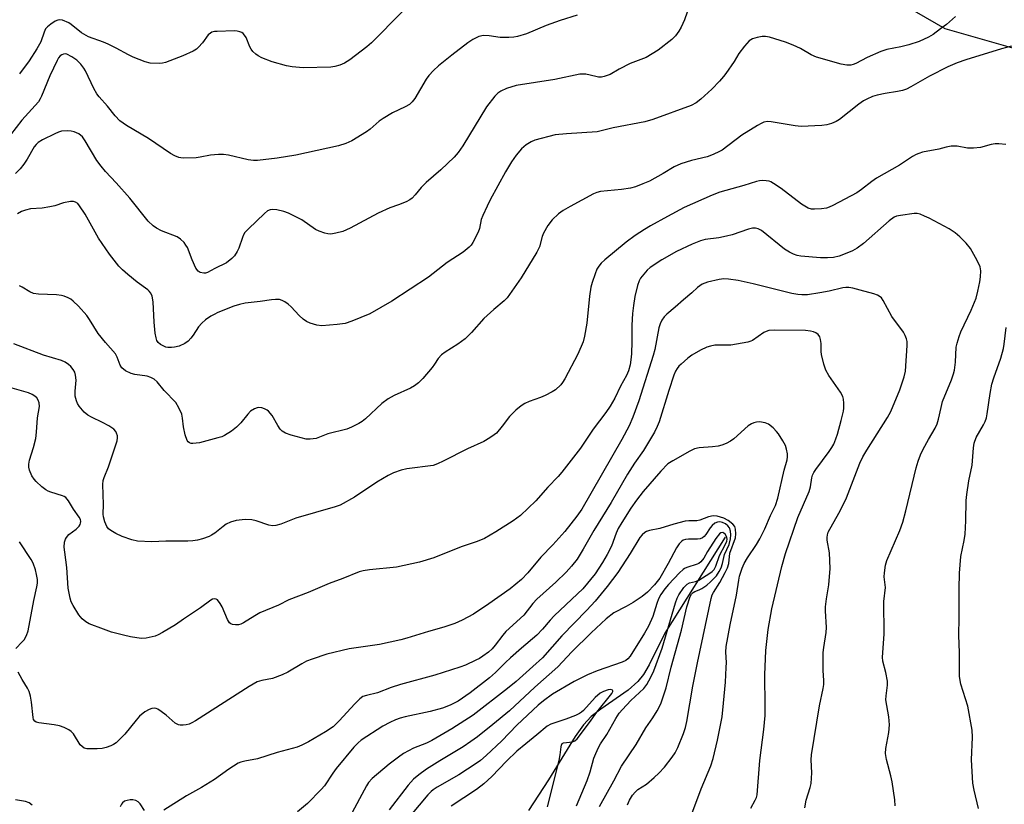
# Model space of a CAD drawing. Units: inches. Extents: x 1231765 to 1237765, y 513456 to 517457.
# Drawn here: x 1232327 to 1232608, y 516827 to 517051 of the extents above; entities that cross this region are included whole.
import ezdxf

# ---------------------------------------------------------------- set-up
doc = ezdxf.new("R2010")
doc.units = ezdxf.units.IN
doc.header["$MEASUREMENT"] = 0
for name, color, linetype in [('HYDRO-Single Line Stream', 4, 'Continuous'), ('NTRL-Trees', 3, 'Continuous'), ('Undefined', 1, 'Continuous')]:
    doc.layers.add(name, color=color, linetype=linetype)

msp = doc.modelspace()

# ---------------------------------------------------------------- linework, layer by layer
at = {"layer": 'HYDRO-Single Line Stream'}
msp.add_lwpolyline([(1232528.72, 516903.01), (1232511.47, 516875.65), (1232507.02, 516866.58), (1232505.34, 516863.81), (1232503.8, 516861.8), (1232500.98, 516859.33), (1232493.17, 516853.95), (1232490.41, 516851.78), (1232488.25, 516849.42), (1232485.85, 516846.15), (1232478.22, 516833.77), (1232472.54, 516825.01)], dxfattribs=at)
at = {"layer": 'NTRL-Trees'}
msp.add_polyline3d([(1231765.56, 514962.01, 0), (1231765.71, 517246.07, 0), (1231868.36, 517160.7, 0), (1231931.98, 517092.84, 0), (1231943.16, 517076.39, 0), (1231925, 517034.15, 0), (1231923.5, 517021.58, 0), (1231931.98, 516985.11, 0), (1231976.62, 516943.56, 0), (1232035.16, 516925.82, 0), (1232101.71, 516946.48, 0), (1232161.01, 517016.29, 0), (1232221.71, 517159.83, 0), (1232267.86, 517198.59, 0), (1232283.75, 517204.85, 0), (1232328.77, 517222.59, 0), (1232412.16, 517242.85, 0), (1232471.15, 517221.4, 0), (1232512.34, 517206.42, 0), (1232545.81, 517172.38, 0), (1232550.27, 517072.04, 0), (1232591.42, 517048.26, 0), (1232636.79, 517035.3, 0)], dxfattribs=at)
at = {"layer": 'Undefined'}
for points, elevation in [([(1232519.88, 517058.66), (1232517.08, 517050.69), (1232516.14, 517048.64), (1232515.45, 517047.46), (1232514.5, 517046.16), (1232513.47, 517045.09), (1232509.61, 517042.08), (1232507.89, 517040.95), (1232506.09, 517039.93), (1232501.55, 517038.19), (1232498.44, 517036.64), (1232495.85, 517035.12), (1232494.1, 517034.48), (1232493.33, 517034.36), (1232492.56, 517034.37), (1232491.74, 517034.5), (1232488.93, 517035.16), (1232487.94, 517035.23), (1232487.15, 517035.18), (1232480.09, 517033.71), (1232468.99, 517031.92), (1232466.22, 517031.06), (1232464.66, 517030.36), (1232463.73, 517029.72), (1232462.89, 517028.92), (1232460.48, 517025.89), (1232453.76, 517014.73), (1232452.47, 517012.82), (1232451.27, 517011.54), (1232447.45, 517007.91), (1232443.3, 517004.3), (1232441.89, 517002.83), (1232440.18, 517000.71), (1232439.25, 516999.77), (1232438.59, 516999.29), (1232437.56, 516998.77), (1232435.39, 516997.88), (1232432.91, 516997.01), (1232429.53, 516995.49), (1232421.56, 516991.22), (1232419.45, 516990.27), (1232417.48, 516989.78), (1232416.07, 516989.55), (1232415.22, 516989.57), (1232414.37, 516989.76), (1232412.7, 516990.34), (1232411.63, 516990.84), (1232407.73, 516993.65), (1232403.97, 516995.5), (1232402.6, 516995.98), (1232400.64, 516996.44), (1232399.52, 516996.55), (1232398.73, 516996.43), (1232397.99, 516996.14), (1232397.08, 516995.46), (1232392.5, 516991.03), (1232391.53, 516989.98), (1232391.11, 516989.33), (1232390.78, 516988.6), (1232389.78, 516985.56), (1232389.32, 516984.52), (1232388.57, 516983.32), (1232387.81, 516982.53), (1232386.26, 516981.37), (1232382.92, 516979.74), (1232380.81, 516978.59), (1232380.28, 516978.42), (1232379.77, 516978.39), (1232378.77, 516978.58), (1232378.12, 516978.92), (1232377.49, 516979.78), (1232376.44, 516982.15), (1232375.08, 516985.67), (1232374.66, 516986.42), (1232374.14, 516987.1), (1232373.13, 516988.12), (1232372.2, 516988.74), (1232367.72, 516990.47), (1232366.22, 516991.19), (1232365.34, 516991.87), (1232363.92, 516993.23), (1232358.62, 516999.77), (1232354.77, 517004.16), (1232351.64, 517007.4), (1232350.4, 517008.9), (1232349.24, 517010.5), (1232345.92, 517016.15), (1232345.08, 517017.27), (1232344.03, 517018.12), (1232342.69, 517018.74), (1232341.88, 517018.9), (1232340.78, 517018.99), (1232339.13, 517018.92), (1232338.3, 517018.66), (1232337.21, 517018.16), (1232333.72, 517016.43), (1232332.45, 517015.67), (1232331.84, 517015.11), (1232331.31, 517014.45), (1232329.35, 517010.95), (1232328.39, 517009.47), (1232327.32, 517008.17), (1232325.94, 517006.8)], 302), ([(1232486.41, 517051.99), (1232481.56, 517050.49), (1232477.59, 517049.13), (1232471.91, 517046.68), (1232469.38, 517045.92), (1232468.36, 517045.76), (1232466.95, 517045.67), (1232464.39, 517045.66), (1232461.3, 517046.12), (1232459.65, 517046.21), (1232458.34, 517045.9), (1232456.59, 517045.12), (1232455.17, 517044.16), (1232450.59, 517040.63), (1232446.8, 517037.58), (1232445.34, 517036.24), (1232444.04, 517034.79), (1232443.26, 517033.72), (1232440.04, 517028.2), (1232439.31, 517027.33), (1232438.5, 517026.56), (1232437.31, 517025.83), (1232433.7, 517024.11), (1232431, 517022.57), (1232429.84, 517021.77), (1232427.26, 517019.47), (1232426.24, 517018.7), (1232422.06, 517016.18), (1232420.36, 517015.37), (1232418.21, 517014.76), (1232406.1, 517012.05), (1232400.77, 517011.23), (1232395.12, 517010.59), (1232393.93, 517010.53), (1232392.48, 517010.69), (1232386.84, 517012.04), (1232385.41, 517012.25), (1232383.97, 517012.22), (1232381.65, 517012.04), (1232378.72, 517011.47), (1232377.55, 517011.35), (1232374.02, 517011.24), (1232373.16, 517011.29), (1232372.6, 517011.42), (1232371.52, 517011.86), (1232370.22, 517012.56), (1232363.97, 517016.85), (1232357.69, 517020.5), (1232355.8, 517021.83), (1232354.43, 517023.25), (1232352.23, 517026.05), (1232349.89, 517028.73), (1232349.23, 517029.61), (1232348.38, 517031.09), (1232345.95, 517036.17), (1232345.5, 517036.9), (1232344.65, 517038), (1232343.49, 517039.21), (1232342.1, 517040.14), (1232340.62, 517040.86), (1232340.12, 517040.96), (1232339.64, 517040.92), (1232339.18, 517040.75), (1232338.78, 517040.46), (1232338.28, 517039.84), (1232337.86, 517039.13), (1232335.82, 517034.75), (1232333.45, 517028.95), (1232333.06, 517028.15), (1232332.51, 517027.28), (1232331.64, 517026.2), (1232327.81, 517022.1), (1232324.5, 517017.9)], 304), ([(1232594.46, 517051.62), (1232591.89, 517049.4), (1232590.25, 517048.13), (1232588.09, 517046.55), (1232586.8, 517045.79), (1232584.08, 517044.53), (1232581.13, 517043.56), (1232578.9, 517042.98), (1232574.85, 517042.2), (1232573.14, 517041.67), (1232569.22, 517039.97), (1232566.04, 517038.26), (1232565.31, 517037.96), (1232564.56, 517037.77), (1232563.47, 517037.75), (1232561.82, 517038), (1232554.8, 517040.04), (1232553.24, 517040.72), (1232550.22, 517042.56), (1232548.12, 517043.51), (1232545.94, 517044.34), (1232541.35, 517045.73), (1232540.25, 517045.96), (1232539.25, 517045.98), (1232537.87, 517045.68), (1232536.52, 517045.24), (1232535.56, 517044.69), (1232534.22, 517043.18), (1232532.65, 517041.07), (1232531.28, 517038.85), (1232528.94, 517035.42), (1232528.23, 517034.49), (1232527.09, 517033.21), (1232524.91, 517030.92), (1232521.72, 517028.04), (1232520.4, 517027.02), (1232519.01, 517026.22), (1232508.05, 517022.23), (1232505.78, 517021.55), (1232496.7, 517019.85), (1232492.1, 517018.77), (1232483.37, 517018.17), (1232480.17, 517017.83), (1232474.3, 517016.37), (1232473.24, 517015.91), (1232471.81, 517015), (1232470.5, 517013.92), (1232469.01, 517012.11), (1232467.66, 517010.21), (1232465.91, 517007.27), (1232461.6, 516999.29), (1232460.69, 516997.47), (1232459.45, 516994.81), (1232459.02, 516993.73), (1232458.52, 516991.15), (1232458.13, 516990.05), (1232456.64, 516987.16), (1232456.17, 516986.42), (1232455.6, 516985.78), (1232453.82, 516984.35), (1232449.31, 516981.38), (1232443.98, 516977.21), (1232433.48, 516970.4), (1232427.22, 516966.73), (1232422.05, 516964.64), (1232420.11, 516963.99), (1232417.83, 516963.68), (1232413.51, 516963.35), (1232412.08, 516963.55), (1232410.12, 516964.07), (1232409.08, 516964.54), (1232408.13, 516965.25), (1232407.05, 516966.26), (1232404.73, 516968.8), (1232403.86, 516969.53), (1232402.9, 516970.17), (1232402.15, 516970.58), (1232401.36, 516970.83), (1232400.25, 516970.88), (1232399.1, 516970.8), (1232395.87, 516970.3), (1232391.63, 516969.77), (1232390.01, 516969.44), (1232388.39, 516968.94), (1232383.77, 516967.11), (1232382.72, 516966.62), (1232381.81, 516966.07), (1232380.26, 516965.02), (1232379.18, 516964.14), (1232378.23, 516963.09), (1232376.74, 516960.67), (1232376.08, 516959.79), (1232375.28, 516958.99), (1232374.32, 516958.31), (1232372.75, 516957.58), (1232371.38, 516957.21), (1232370.57, 516957.16), (1232369.48, 516957.2), (1232368.95, 516957.3), (1232368.12, 516957.59), (1232367.36, 516958.02), (1232366.76, 516958.55), (1232366.38, 516959.14), (1232366.13, 516959.9), (1232365.9, 516961.29), (1232365.61, 516964.41), (1232365.3, 516970.17), (1232365.02, 516971.77), (1232364.63, 516972.69), (1232364.2, 516973.26), (1232363.81, 516973.61), (1232360.72, 516975.8), (1232358.03, 516978.03), (1232356.5, 516979.37), (1232355.5, 516980.41), (1232352.8, 516983.82), (1232349.7, 516988.34), (1232345.85, 516995.23), (1232344.29, 516997.64), (1232343.74, 516998.25), (1232343.08, 516998.69), (1232342.56, 516998.83), (1232341.71, 516998.82), (1232339.65, 516998.44), (1232337.19, 516997.6), (1232335.81, 516997.27), (1232333.56, 516996.91), (1232330.27, 516996.73), (1232328.82, 516996.41), (1232327.7, 516996.02), (1232326.52, 516995.33)], 300), ([(1232436.44, 517052.95), (1232427.64, 517044.13), (1232426.35, 517042.95), (1232421.52, 517039.27), (1232419.97, 517038.37), (1232418.62, 517037.75), (1232417.22, 517037.36), (1232416.07, 517037.22), (1232408.18, 517037.02), (1232405.05, 517037.29), (1232403.35, 517037.53), (1232399.25, 517038.73), (1232396.32, 517039.88), (1232395.32, 517040.41), (1232394.63, 517040.91), (1232393.8, 517041.66), (1232393.27, 517042.3), (1232392.89, 517043.02), (1232391.84, 517045.62), (1232391.4, 517046.37), (1232391.04, 517046.8), (1232390.6, 517047.11), (1232390.09, 517047.31), (1232389.26, 517047.48), (1232388.45, 517047.53), (1232383.61, 517047.41), (1232382.83, 517047.34), (1232382.09, 517047.17), (1232381.64, 517046.94), (1232381.06, 517046.45), (1232379.35, 517044.11), (1232378.29, 517042.86), (1232377.69, 517042.36), (1232376.71, 517041.79), (1232373.78, 517040.45), (1232368.83, 517038.49), (1232367.98, 517038.31), (1232367.1, 517038.25), (1232364.44, 517038.35), (1232363.06, 517038.72), (1232359.6, 517040.09), (1232358.3, 517040.7), (1232354.75, 517042.64), (1232352.41, 517043.79), (1232351.09, 517044.34), (1232346.82, 517045.88), (1232344.84, 517046.98), (1232341.87, 517049.36), (1232341.18, 517049.81), (1232339.36, 517050.57), (1232338.57, 517050.72), (1232338.06, 517050.65), (1232337.31, 517050.3), (1232336.09, 517049.47), (1232335.16, 517048.73), (1232334.59, 517048.1), (1232334.13, 517047.15), (1232333.23, 517044.46), (1232332.08, 517042.45), (1232329.86, 517039.02), (1232327.11, 517035.32)], 306), ([(1232610.47, 517043.15), (1232607.68, 517042.39), (1232597.42, 517039.26), (1232594.93, 517038.43), (1232592.34, 517037.3), (1232587.07, 517034.62), (1232581.77, 517031.58), (1232580.46, 517030.93), (1232579.37, 517030.57), (1232577.96, 517030.24), (1232574.37, 517029.67), (1232572.14, 517029.22), (1232570.79, 517028.77), (1232569.21, 517028.1), (1232568.21, 517027.57), (1232566.85, 517026.63), (1232561.38, 517022.24), (1232560.4, 517021.69), (1232559.11, 517021.14), (1232557.75, 517020.77), (1232556.33, 517020.56), (1232550.43, 517020.28), (1232548.68, 517020.44), (1232541.84, 517021.63), (1232540.78, 517021.66), (1232539.71, 517021.45), (1232538.94, 517021.13), (1232537.94, 517020.58), (1232533.47, 517017.8), (1232527.87, 517013.52), (1232527.11, 517013.08), (1232525.23, 517012.22), (1232523.57, 517011.6), (1232519.08, 517010.55), (1232516.01, 517009.6), (1232514.18, 517008.69), (1232510.95, 517006.82), (1232507.04, 517004.68), (1232505.2, 517003.87), (1232503.07, 517003.05), (1232501.68, 517002.69), (1232499.09, 517002.3), (1232493.08, 517001.7), (1232492.06, 517001.45), (1232491.08, 517001.02), (1232484.44, 516997.44), (1232482.47, 516996.31), (1232481.1, 516995.33), (1232479.25, 516993.64), (1232478.06, 516992.03), (1232476.77, 516989.79), (1232476.44, 516988.87), (1232475.67, 516985.89), (1232474.94, 516984.35), (1232470.4, 516977.07), (1232466.44, 516971.38), (1232465.56, 516970.47), (1232462.63, 516968.03), (1232459.75, 516965.44), (1232456.23, 516961.47), (1232454.43, 516959.64), (1232452.35, 516958.1), (1232448.72, 516955.87), (1232447.63, 516955.05), (1232446.71, 516953.99), (1232445.68, 516952.36), (1232444.99, 516951.43), (1232442.31, 516948.32), (1232441.09, 516947.05), (1232440, 516946.23), (1232438.84, 516945.53), (1232434.19, 516943.48), (1232432.45, 516942.51), (1232430.62, 516941.14), (1232425.92, 516936.75), (1232425.03, 516936.07), (1232424.05, 516935.48), (1232421.97, 516934.45), (1232420.63, 516933.89), (1232415.2, 516932.55), (1232411.83, 516931.21), (1232410.16, 516930.95), (1232409.03, 516931.02), (1232404.75, 516932.1), (1232403.11, 516932.69), (1232402.16, 516933.3), (1232401.55, 516933.89), (1232400.89, 516934.87), (1232399.26, 516937.71), (1232398.27, 516938.97), (1232397.85, 516939.3), (1232397.11, 516939.68), (1232396.32, 516939.95), (1232395.53, 516940.05), (1232395.02, 516939.96), (1232394.27, 516939.68), (1232393.12, 516938.97), (1232392.32, 516938.16), (1232390.33, 516935.69), (1232389.09, 516934.43), (1232387.67, 516933.29), (1232385.69, 516932.03), (1232384.9, 516931.69), (1232383.81, 516931.35), (1232378.54, 516929.98), (1232376.62, 516929.72), (1232376.13, 516929.78), (1232375.69, 516929.95), (1232375.32, 516930.21), (1232375.02, 516930.63), (1232374.46, 516932.22), (1232373.94, 516934.49), (1232373.7, 516937), (1232373.47, 516938.09), (1232372.68, 516939.95), (1232371.77, 516941.43), (1232368.45, 516944.84), (1232366.41, 516947.33), (1232365.58, 516948.09), (1232364.61, 516948.61), (1232363.55, 516948.97), (1232360.09, 516949.49), (1232358.97, 516949.75), (1232357.43, 516950.53), (1232356.32, 516951.38), (1232355.89, 516952.08), (1232355.06, 516954.42), (1232354.52, 516955.32), (1232351.64, 516958.61), (1232349.56, 516961.14), (1232347.16, 516965.14), (1232346.36, 516966.31), (1232343.96, 516968.94), (1232342.49, 516970.41), (1232341.79, 516970.94), (1232341.01, 516971.36), (1232339.91, 516971.81), (1232339.08, 516972.02), (1232337.72, 516972.15), (1232332.52, 516972.34), (1232331.09, 516972.55), (1232330.07, 516973.01), (1232327.86, 516974.4), (1232327.1, 516974.81)], 298), ([(1232608.91, 517015.08), (1232606.92, 517015.32), (1232605.79, 517015.32), (1232604.68, 517015.1), (1232601.66, 517014.24), (1232599.65, 517014.04), (1232597.94, 517014.11), (1232594.94, 517014.67), (1232594.09, 517014.68), (1232593.23, 517014.59), (1232591.81, 517014.33), (1232589.7, 517013.79), (1232585.05, 517012.89), (1232583.98, 517012.59), (1232583.23, 517012.27), (1232582.23, 517011.68), (1232578.49, 517009.2), (1232571.9, 517005.49), (1232570.58, 517004.57), (1232567.67, 517002.28), (1232566.28, 517001.35), (1232559.47, 516997.72), (1232558.43, 516997.23), (1232557.62, 516996.97), (1232556.21, 516996.76), (1232554.2, 516996.63), (1232553.36, 516996.68), (1232552.37, 516996.98), (1232551.42, 516997.46), (1232550.51, 516998.06), (1232544.67, 517002.55), (1232542.51, 517004.02), (1232541.76, 517004.41), (1232541.24, 517004.6), (1232540.43, 517004.74), (1232539.32, 517004.8), (1232538.49, 517004.72), (1232537.65, 517004.52), (1232534.08, 517003.42), (1232527.19, 517001.49), (1232525, 517000.62), (1232517, 516997.1), (1232512.19, 516994.59), (1232507.38, 516991.9), (1232505.62, 516990.87), (1232502.95, 516989.13), (1232500.41, 516987.25), (1232494.31, 516982.2), (1232493.25, 516981.21), (1232492.61, 516980.39), (1232492.07, 516979.48), (1232491.52, 516978.19), (1232490.71, 516975.71), (1232490.36, 516974.34), (1232489.99, 516971.83), (1232489.19, 516964.09), (1232488.54, 516960.41), (1232488.12, 516958.73), (1232486.6, 516955.25), (1232482.86, 516948.18), (1232482.26, 516947.2), (1232481.73, 516946.52), (1232480.28, 516945.12), (1232479.3, 516944.49), (1232477.26, 516943.46), (1232475.95, 516942.91), (1232472.74, 516941.77), (1232471.43, 516941.15), (1232470.45, 516940.55), (1232468.95, 516939.24), (1232467.12, 516937.45), (1232465, 516934.69), (1232463.36, 516932.75), (1232462.73, 516932.18), (1232461.52, 516931.35), (1232459.72, 516930.32), (1232455.07, 516928.24), (1232448.13, 516924.67), (1232446.51, 516923.92), (1232445.27, 516923.52), (1232437.78, 516922.54), (1232436.12, 516922.11), (1232433.96, 516921.39), (1232432.41, 516920.64), (1232429.19, 516918.73), (1232422.77, 516914.48), (1232418.76, 516912.19), (1232417.32, 516911.67), (1232406.1, 516908.44), (1232401.73, 516906.77), (1232400.38, 516906.37), (1232399.38, 516906.27), (1232398.31, 516906.4), (1232394.73, 516907.66), (1232393.52, 516907.97), (1232391.56, 516908.02), (1232389.03, 516907.81), (1232387.42, 516907.31), (1232386.2, 516906.72), (1232385.32, 516906.1), (1232382.9, 516904.16), (1232382, 516903.58), (1232381.26, 516903.23), (1232379.4, 516902.57), (1232378.01, 516902.2), (1232376.64, 516901.99), (1232375.22, 516901.9), (1232368.92, 516901.84), (1232364.93, 516901.66), (1232360.84, 516901.85), (1232359.17, 516902.27), (1232356.46, 516903.24), (1232354.66, 516904.06), (1232353.2, 516904.87), (1232352.58, 516905.38), (1232352.11, 516906.08), (1232351.51, 516907.43), (1232351.12, 516908.82), (1232351.05, 516909.58), (1232351.11, 516912.35), (1232350.94, 516918.09), (1232351.06, 516919.22), (1232351.26, 516920.03), (1232352.51, 516923.12), (1232355.02, 516930.51), (1232355.13, 516931.35), (1232355.08, 516931.91), (1232354.85, 516932.71), (1232354.61, 516933.21), (1232354.07, 516933.81), (1232352.63, 516934.75), (1232350.84, 516935.72), (1232347.67, 516937.24), (1232346.66, 516937.8), (1232345.62, 516938.72), (1232344.19, 516940.44), (1232343.73, 516941.15), (1232343.37, 516941.93), (1232343, 516943.3), (1232342.99, 516944.73), (1232343.31, 516947.84), (1232343.14, 516949.29), (1232342.88, 516950.13), (1232342.48, 516950.89), (1232341.77, 516951.77), (1232341.13, 516952.34), (1232340.15, 516952.96), (1232339.11, 516953.41), (1232333.95, 516955), (1232325.5, 516958.16)], 296), ([(1232577.27, 516826.36), (1232577.14, 516827.98), (1232576.4, 516833.16), (1232576.03, 516834.86), (1232574.77, 516839.58), (1232574.54, 516841.28), (1232574.59, 516842.71), (1232575.41, 516847.21), (1232575.65, 516849.44), (1232575.44, 516851.7), (1232574.62, 516856.6), (1232574.65, 516857.69), (1232575.09, 516860.76), (1232575.08, 516861.9), (1232574.62, 516864.37), (1232573.78, 516867.58), (1232573.64, 516868.71), (1232574.17, 516875.34), (1232574.03, 516884.66), (1232574.46, 516888.65), (1232574.17, 516891.72), (1232574.19, 516892.84), (1232574.49, 516895.05), (1232574.88, 516896.38), (1232578.56, 516904.94), (1232579.44, 516907.28), (1232580.3, 516910.51), (1232583.23, 516922.83), (1232583.82, 516924.7), (1232584.5, 516926.54), (1232585.25, 516928.13), (1232586.77, 516930.92), (1232588.68, 516934.16), (1232589.27, 516935.38), (1232589.68, 516936.69), (1232590.36, 516940.02), (1232590.81, 516941.72), (1232593.35, 516947.93), (1232593.96, 516949.6), (1232594.21, 516950.73), (1232594.48, 516953), (1232594.73, 516957.24), (1232594.97, 516958.38), (1232595.55, 516960.34), (1232596.06, 516961.65), (1232599.02, 516967.82), (1232600.37, 516971.29), (1232600.92, 516973.25), (1232601.45, 516975.86), (1232601.66, 516977.34), (1232601.7, 516979.07), (1232601.51, 516980.19), (1232600.65, 516982.04), (1232598.79, 516985.38), (1232597.51, 516986.92), (1232595.72, 516988.79), (1232594.36, 516989.88), (1232592.69, 516991.04), (1232587, 516994.06), (1232585.69, 516994.69), (1232584.36, 516995.21), (1232583.55, 516995.39), (1232582.73, 516995.43), (1232578.75, 516994.88), (1232577.64, 516994.61), (1232576.95, 516994.32), (1232575.56, 516993.32), (1232568.24, 516986.89), (1232566.41, 516985.54), (1232565.1, 516984.77), (1232563.49, 516984.07), (1232561.25, 516983.25), (1232559.69, 516982.88), (1232557.98, 516982.72), (1232555.93, 516982.8), (1232550.36, 516983.26), (1232549.25, 516983.45), (1232548.23, 516983.76), (1232547.04, 516984.33), (1232545.67, 516985.25), (1232539.05, 516990.6), (1232538.17, 516991.07), (1232537.34, 516991.23), (1232536.52, 516991.18), (1232535.41, 516990.94), (1232530.72, 516989.37), (1232529.07, 516988.91), (1232526.9, 516988.49), (1232522.98, 516987.96), (1232521.63, 516987.63), (1232519.25, 516986.69), (1232514.84, 516984.54), (1232510.57, 516982.19), (1232507.26, 516980.02), (1232506.4, 516979.25), (1232505.43, 516978.14), (1232504.55, 516976.96), (1232504.13, 516976.2), (1232503.68, 516974.84), (1232502.88, 516971.76), (1232502.47, 516969.17), (1232502.25, 516966.83), (1232502.07, 516963.53), (1232502.08, 516958.84), (1232501.93, 516955.36), (1232501.8, 516953.62), (1232501.53, 516952.17), (1232501.07, 516950.46), (1232500.56, 516949.2), (1232498.84, 516946.13), (1232497.15, 516942.73), (1232495.85, 516940.43), (1232494.64, 516938.56), (1232491.03, 516933.89), (1232487.42, 516928.42), (1232482.05, 516921.57), (1232480.97, 516920.34), (1232478.03, 516917.28), (1232474.61, 516913.43), (1232470.21, 516909.21), (1232468.17, 516907.66), (1232463.2, 516904.55), (1232459.91, 516902.68), (1232457.81, 516901.73), (1232453.33, 516900.26), (1232445.47, 516897.08), (1232441.37, 516895.85), (1232434.77, 516894.46), (1232427.13, 516893.72), (1232425.25, 516893.4), (1232424.16, 516893.09), (1232419.44, 516891.19), (1232415.58, 516889.79), (1232409.54, 516887.23), (1232404.01, 516885.12), (1232401.15, 516883.62), (1232395.74, 516881.39), (1232394.33, 516880.59), (1232391.13, 516878.56), (1232390.37, 516878.17), (1232389.7, 516877.97), (1232388.85, 516877.95), (1232388.01, 516878.09), (1232387.51, 516878.29), (1232387.1, 516878.6), (1232386.52, 516879.52), (1232385, 516883.08), (1232384.47, 516884.07), (1232383.68, 516885.11), (1232383.3, 516885.36), (1232382.89, 516885.43), (1232382.24, 516885.29), (1232381.74, 516885.03), (1232378.87, 516882.87), (1232373.93, 516879.62), (1232371.67, 516878.01), (1232367.96, 516875.78), (1232366.7, 516875.1), (1232365.91, 516874.77), (1232363.34, 516874.18), (1232361.9, 516874.12), (1232358.8, 516874.57), (1232356.81, 516875), (1232353.38, 516875.94), (1232351.14, 516876.71), (1232347.01, 516878.28), (1232346.03, 516878.83), (1232344.98, 516879.7), (1232344.11, 516880.8), (1232342.43, 516883.49), (1232341.91, 516884.51), (1232341.57, 516885.6), (1232341.04, 516888.44), (1232340.63, 516894.39), (1232340.03, 516898.71), (1232339.92, 516900.17), (1232340.02, 516901.61), (1232340.27, 516902.44), (1232340.53, 516902.95), (1232341.23, 516903.76), (1232343.32, 516905.3), (1232344.15, 516906.13), (1232344.45, 516906.59), (1232344.59, 516907.03), (1232344.62, 516907.48), (1232344.52, 516908.01), (1232344.16, 516908.73), (1232342.55, 516911.03), (1232341.16, 516913.34), (1232340.34, 516914.32), (1232339.91, 516914.62), (1232339.4, 516914.86), (1232336.05, 516915.85), (1232335.31, 516916.14), (1232334.6, 516916.52), (1232333.5, 516917.39), (1232331.85, 516918.95), (1232331.29, 516919.58), (1232330.67, 516920.55), (1232330.01, 516922.17), (1232329.81, 516923.01), (1232329.76, 516923.84), (1232329.98, 516924.95), (1232331.16, 516928.57), (1232331.8, 516931.16), (1232332, 516933.02), (1232332.22, 516937.06), (1232332.81, 516940.36), (1232332.73, 516941.37), (1232332.47, 516942.09), (1232332.08, 516942.75), (1232331.48, 516943.31), (1232330.77, 516943.77), (1232329.72, 516944.18), (1232323.7, 516945.94)], 294), ([(1232551.45, 516825.77), (1232551.83, 516827.9), (1232552.99, 516831.54), (1232553.25, 516832.68), (1232553.43, 516835.77), (1232553.26, 516839.49), (1232553.35, 516840.89), (1232555.67, 516854.83), (1232556.71, 516859.8), (1232556.88, 516860.98), (1232556.89, 516862.13), (1232556.66, 516864.98), (1232556.74, 516870.05), (1232556.87, 516871.51), (1232557.51, 516875.81), (1232557.65, 516877.24), (1232557.38, 516881.98), (1232557.38, 516883.16), (1232557.66, 516885.44), (1232558.34, 516889.41), (1232558.71, 516894.05), (1232558.52, 516898.52), (1232557.81, 516902.13), (1232557.8, 516902.92), (1232557.91, 516903.69), (1232558.14, 516904.41), (1232558.58, 516905.33), (1232561.55, 516910.49), (1232563.41, 516914.23), (1232567.2, 516924.14), (1232568, 516925.93), (1232569.13, 516927.86), (1232575.06, 516937.19), (1232575.98, 516938.9), (1232578.62, 516945.1), (1232579.83, 516948.75), (1232580.22, 516950.45), (1232580.72, 516957.72), (1232580.67, 516958.85), (1232580.47, 516959.62), (1232580.08, 516960.61), (1232579.6, 516961.52), (1232576.36, 516966), (1232573.81, 516970.6), (1232573.32, 516971.3), (1232572.99, 516971.63), (1232572.21, 516972.11), (1232571.18, 516972.47), (1232567.26, 516973.5), (1232565.18, 516974.14), (1232564.04, 516974.33), (1232563.17, 516974.33), (1232562.34, 516974.2), (1232558.42, 516973.25), (1232555.78, 516972.72), (1232552.24, 516972.24), (1232550.57, 516972.17), (1232549.46, 516972.25), (1232547.76, 516972.54), (1232536.67, 516975.37), (1232532.44, 516976.24), (1232529.64, 516976.69), (1232528.34, 516976.73), (1232527.01, 516976.54), (1232523.69, 516975.79), (1232522.88, 516975.54), (1232522.12, 516975.2), (1232520.82, 516974.28), (1232519.21, 516972.77), (1232516.76, 516970.79), (1232514.45, 516968.7), (1232512.04, 516966.71), (1232511.25, 516965.92), (1232510.63, 516964.94), (1232510.14, 516963.89), (1232509.77, 516962.77), (1232508.6, 516956.63), (1232508.18, 516954.92), (1232504.05, 516941.93), (1232502.36, 516937.26), (1232501.24, 516934.84), (1232499.22, 516930.89), (1232487.78, 516911.05), (1232486.35, 516908.98), (1232482.9, 516904.65), (1232479.51, 516900.85), (1232476.01, 516897.33), (1232472.36, 516892.8), (1232470.56, 516890.95), (1232467.27, 516888.25), (1232461.21, 516883.96), (1232456.84, 516881.07), (1232453.57, 516879.3), (1232451.47, 516878.36), (1232448.38, 516877.34), (1232443.94, 516876.13), (1232437.76, 516874.18), (1232436.09, 516873.72), (1232429.99, 516872.37), (1232421.29, 516871.16), (1232414.88, 516869.59), (1232410.75, 516868.21), (1232409.13, 516867.58), (1232407.8, 516866.87), (1232403.79, 516864.44), (1232402.18, 516863.7), (1232399.38, 516862.71), (1232396.32, 516862.08), (1232395.02, 516861.67), (1232392.75, 516860.38), (1232377.39, 516850.57), (1232376.39, 516849.98), (1232375.61, 516849.62), (1232374.77, 516849.41), (1232373.9, 516849.31), (1232373.04, 516849.31), (1232372.51, 516849.41), (1232371.59, 516849.95), (1232369.01, 516852.21), (1232367.61, 516853.29), (1232366.65, 516853.92), (1232366.16, 516854.14), (1232365.66, 516854.22), (1232364.9, 516854.11), (1232364.13, 516853.85), (1232362.93, 516853.19), (1232361.44, 516851.88), (1232360.49, 516850.81), (1232357.24, 516846.78), (1232356.01, 516845.51), (1232354.69, 516844.3), (1232353.98, 516843.78), (1232353.21, 516843.41), (1232351.83, 516842.93), (1232350.69, 516842.65), (1232349.26, 516842.54), (1232347.24, 516842.54), (1232346.39, 516842.6), (1232345.63, 516842.82), (1232345, 516843.21), (1232344.45, 516843.75), (1232342.55, 516846.89), (1232341.91, 516847.58), (1232341.25, 516848.05), (1232339.9, 516848.68), (1232338.5, 516849.17), (1232337.05, 516849.43), (1232332.67, 516849.99), (1232331.89, 516850.23), (1232331.52, 516850.47), (1232331.16, 516850.99), (1232331.01, 516851.52), (1232330.58, 516855.95), (1232330.26, 516857.62), (1232329.89, 516858.96), (1232329.44, 516859.93), (1232327.89, 516862.37), (1232326.74, 516864.47)], 292), ([(1232536.01, 516825.68), (1232537.31, 516827.91), (1232537.66, 516828.68), (1232537.86, 516829.46), (1232538.59, 516839.24), (1232539.74, 516848.1), (1232540.14, 516852.14), (1232540.17, 516854.79), (1232540.08, 516863.75), (1232540.29, 516870.68), (1232540.96, 516876.67), (1232542.02, 516882.56), (1232544.91, 516894.64), (1232545.92, 516898.31), (1232549.46, 516908.61), (1232552.71, 516916.04), (1232553.04, 516917.35), (1232553.47, 516919.98), (1232553.68, 516920.73), (1232554.02, 516921.43), (1232554.59, 516922.31), (1232558.43, 516927.46), (1232559.19, 516928.63), (1232559.7, 516929.6), (1232560.34, 516931.11), (1232560.79, 516932.46), (1232561.88, 516936.33), (1232562.48, 516938.96), (1232562.58, 516939.83), (1232562.58, 516941.25), (1232562.48, 516942.37), (1232562.3, 516943.18), (1232561.65, 516944.41), (1232558.31, 516949.16), (1232557.44, 516950.7), (1232556.93, 516952.36), (1232556.26, 516955.2), (1232556.16, 516956.05), (1232556.11, 516958.26), (1232555.95, 516959.43), (1232555.7, 516960.25), (1232555.25, 516960.86), (1232554.64, 516961.32), (1232553.92, 516961.64), (1232553.09, 516961.82), (1232551.66, 516961.98), (1232542.89, 516962.08), (1232541.13, 516961.97), (1232540.45, 516961.77), (1232539.78, 516961.44), (1232536.52, 516959.18), (1232536.02, 516958.93), (1232535.2, 516958.66), (1232530.31, 516957.84), (1232525.79, 516957.81), (1232524.47, 516957.58), (1232523.43, 516957.26), (1232521.64, 516956.38), (1232519.16, 516954.99), (1232518.03, 516954.14), (1232516.11, 516952.43), (1232515.51, 516951.82), (1232514.98, 516951.13), (1232514.52, 516950.37), (1232514.05, 516949.29), (1232512.57, 516944.92), (1232509.84, 516935.94), (1232509.32, 516934.57), (1232508.56, 516932.98), (1232505.38, 516927.75), (1232502.77, 516924.1), (1232500.76, 516921.03), (1232496.13, 516912.91), (1232491.17, 516904.87), (1232488.18, 516899.59), (1232486.38, 516896.75), (1232484.82, 516894.75), (1232483.25, 516893.06), (1232480.37, 516890.2), (1232474.9, 516885.31), (1232473.74, 516884.03), (1232471.17, 516880.79), (1232466.08, 516876.1), (1232465.17, 516875.03), (1232463, 516872.14), (1232462.11, 516871.12), (1232461.07, 516870.19), (1232459.49, 516869), (1232458.54, 516868.39), (1232457.49, 516867.86), (1232454.54, 516866.51), (1232452.88, 516865.87), (1232445.78, 516863.66), (1232435.99, 516860.99), (1232433.29, 516860.09), (1232429.35, 516858.61), (1232426.21, 516857.84), (1232425.23, 516857.48), (1232424.38, 516856.88), (1232422.9, 516855.47), (1232418.47, 516850.55), (1232416.68, 516848.88), (1232414.52, 516847.4), (1232409.67, 516844.6), (1232407.74, 516843.61), (1232406.43, 516843.1), (1232400.71, 516841.56), (1232395.14, 516839.76), (1232391.52, 516839.1), (1232390.37, 516838.8), (1232389.56, 516838.47), (1232386.95, 516836.82), (1232382.84, 516833.81), (1232379.08, 516831.59), (1232374.86, 516829.21), (1232368.37, 516825.09)], 290), ([(1232601.08, 516825.56), (1232599.79, 516830.74), (1232599.43, 516832.78), (1232599.05, 516839.44), (1232599.38, 516845.9), (1232599.28, 516847.92), (1232598.05, 516854.76), (1232596.05, 516861.05), (1232595.64, 516863.21), (1232595.64, 516870), (1232595.47, 516875.02), (1232595.59, 516880.03), (1232595.55, 516888.24), (1232595.68, 516892.73), (1232596.04, 516897.49), (1232597, 516902.07), (1232597.26, 516903.83), (1232597.49, 516907.68), (1232597.59, 516913.47), (1232597.72, 516915.23), (1232598.27, 516919.08), (1232599.29, 516923.54), (1232599.68, 516928.56), (1232599.88, 516929.88), (1232600.45, 516931.51), (1232602.51, 516935.04), (1232602.98, 516936.06), (1232603.35, 516937.12), (1232603.59, 516938.26), (1232604.42, 516944.07), (1232604.88, 516946.66), (1232605.45, 516948.54), (1232607.48, 516954.11), (1232608.24, 516956.92), (1232608.44, 516958.08), (1232608.98, 516962.88)], 296), ([(1232519.22, 516824.01), (1232521.84, 516831.13), (1232524.6, 516837.75), (1232525.25, 516839.85), (1232526.48, 516845.06), (1232527.83, 516851.76), (1232528.25, 516855.58), (1232528.77, 516861.64), (1232529.03, 516865.78), (1232529.05, 516867.26), (1232528.89, 516870.23), (1232528.98, 516871.77), (1232530.12, 516877.95), (1232531.91, 516886.41), (1232532.59, 516890.78), (1232532.84, 516891.91), (1232533.54, 516894.13), (1232534.09, 516895.45), (1232535.11, 516897.16), (1232537.64, 516900.91), (1232538.65, 516902.58), (1232540.03, 516905.39), (1232541.69, 516909.18), (1232543.09, 516912.03), (1232543.72, 516914.17), (1232545.55, 516922.17), (1232546.44, 516925.13), (1232546.55, 516925.96), (1232546.5, 516926.77), (1232546.27, 516928.13), (1232545.93, 516929.2), (1232545.22, 516930.51), (1232543.95, 516932.53), (1232543.41, 516933.22), (1232542.41, 516934.23), (1232541.09, 516935.29), (1232540.1, 516935.69), (1232538.49, 516935.91), (1232537.7, 516935.84), (1232536.93, 516935.64), (1232536.2, 516935.34), (1232535.31, 516934.8), (1232531.16, 516931.05), (1232530.24, 516930.42), (1232529, 516929.77), (1232527.72, 516929.23), (1232526.67, 516928.98), (1232525.04, 516928.79), (1232521.3, 516928.54), (1232519.92, 516928.24), (1232518.63, 516927.61), (1232513.74, 516924.85), (1232512.36, 516923.93), (1232510.3, 516921.86), (1232505.31, 516916.05), (1232503.4, 516913.58), (1232501.76, 516911.27), (1232499.17, 516907.22), (1232498.16, 516905.46), (1232497.58, 516904.14), (1232496.22, 516900.47), (1232495, 516898.03), (1232493.67, 516895.76), (1232491.53, 516892.55), (1232488, 516888.31), (1232486.56, 516886.86), (1232479.84, 516880.58), (1232478.68, 516879.33), (1232476.56, 516876.76), (1232474.91, 516875.03), (1232470.48, 516871.29), (1232467.41, 516868.6), (1232465.91, 516867.2), (1232463.07, 516864.34), (1232461.41, 516862.86), (1232455.87, 516858.59), (1232452.4, 516856.23), (1232450.13, 516855.01), (1232447.99, 516854.21), (1232444.42, 516853.28), (1232437.28, 516851.75), (1232435.86, 516851.34), (1232434.49, 516850.85), (1232432.92, 516850.14), (1232430.92, 516849.06), (1232424.74, 516845.04), (1232423.83, 516844.3), (1232422.61, 516843.03), (1232417.59, 516836.93), (1232416.64, 516835.65), (1232414.25, 516832.06), (1232413.32, 516830.94), (1232409.42, 516827), (1232406.53, 516824.58)], 288), ([(1232500.84, 516826.64), (1232501.4, 516827.94), (1232502.26, 516829.37), (1232502.97, 516830.21), (1232503.78, 516830.94), (1232506.2, 516832.53), (1232508.46, 516834.41), (1232509.75, 516835.62), (1232511.35, 516837.38), (1232513.58, 516840.18), (1232514.4, 516841.42), (1232515.16, 516842.98), (1232516.84, 516846.99), (1232517.36, 516848.65), (1232517.76, 516850.37), (1232519.51, 516860.44), (1232520.8, 516867.11), (1232524.69, 516885.51), (1232525.02, 516886.53), (1232525.35, 516887.24), (1232527.18, 516890.06), (1232528.74, 516892.95), (1232529.38, 516894.29), (1232529.73, 516895.51), (1232530.04, 516898.42), (1232531.62, 516902.84), (1232531.75, 516903.99), (1232531.66, 516905.33), (1232531.43, 516906.06), (1232530.92, 516906.71), (1232529.53, 516907.8), (1232528.35, 516908.43), (1232526.41, 516909.04), (1232525.3, 516909.09), (1232523.92, 516908.8), (1232521.46, 516907.9), (1232520.63, 516907.68), (1232520.11, 516907.64), (1232518.33, 516907.72), (1232517.31, 516907.55), (1232514.04, 516906.73), (1232510.07, 516905.45), (1232507.04, 516904.89), (1232506.23, 516904.59), (1232505.72, 516904.32), (1232504.97, 516903.66), (1232504.34, 516902.88), (1232501.57, 516898.37), (1232498.02, 516892.95), (1232494.99, 516888.97), (1232491.57, 516884.73), (1232489.21, 516882.17), (1232482.05, 516874.87), (1232476.49, 516868.6), (1232473.77, 516866.07), (1232468.99, 516861.84), (1232466.53, 516859.78), (1232456.69, 516852.18), (1232450.62, 516848.27), (1232444.88, 516844.93), (1232443.34, 516844.17), (1232439.63, 516842.79), (1232436.82, 516841.22), (1232435.36, 516840.21), (1232432.76, 516838.2), (1232427.91, 516834.14), (1232426.86, 516832.93), (1232426.25, 516832), (1232421.44, 516823.21)], 286), ([(1232486.22, 516826.36), (1232489.27, 516833.52), (1232490.1, 516835.98), (1232491.18, 516839.92), (1232491.71, 516841.22), (1232492.55, 516842.99), (1232493.11, 516843.98), (1232494.93, 516846.7), (1232497.49, 516851.27), (1232498.45, 516852.75), (1232499.38, 516853.86), (1232501.79, 516856.36), (1232505.51, 516859.83), (1232506.29, 516860.93), (1232507.44, 516863.02), (1232508.33, 516864.88), (1232510.68, 516871.3), (1232514.49, 516884.28), (1232514.95, 516885.6), (1232515.42, 516886.59), (1232516.88, 516888.67), (1232517.81, 516889.63), (1232518.47, 516889.93), (1232520.23, 516890.34), (1232521.14, 516890.77), (1232524.32, 516892.74), (1232525, 516893.24), (1232525.54, 516893.81), (1232526.04, 516894.78), (1232527.05, 516897.76), (1232528.69, 516900.83), (1232529.14, 516901.87), (1232529.23, 516902.46), (1232529.18, 516902.93), (1232528.81, 516903.76), (1232528.36, 516904.17), (1232528, 516904.3), (1232527.43, 516904.22), (1232527.06, 516903.96), (1232526.04, 516902.65), (1232523.63, 516898.95), (1232522.6, 516897.06), (1232521.76, 516896.01), (1232521.15, 516895.51), (1232520.66, 516895.26), (1232517.78, 516894.35), (1232517.1, 516894.05), (1232516.66, 516893.76), (1232515.67, 516892.85), (1232512.52, 516889.47), (1232511.51, 516888.28), (1232510.31, 516886.6), (1232509.66, 516885.41), (1232509.16, 516884.03), (1232508.02, 516880.34), (1232506.8, 516877.59), (1232505.67, 516875.64), (1232501.57, 516869.07), (1232500.94, 516868.27), (1232500.31, 516867.8), (1232499.27, 516867.31), (1232492.11, 516864.89), (1232489.34, 516863.73), (1232485.58, 516861.83), (1232479.42, 516858.2), (1232476.78, 516856.32), (1232475.3, 516855.08), (1232469.21, 516849.37), (1232464.95, 516844.88), (1232460.46, 516840.73), (1232458.79, 516839.29), (1232457.55, 516838.4), (1232452.62, 516835.2), (1232446.42, 516831.68), (1232445.25, 516830.91), (1232444.7, 516830.41), (1232443.81, 516829.43), (1232436.32, 516820.64)], 282), ([(1232326.06, 516871.26), (1232327.88, 516873.09), (1232328.41, 516873.75), (1232329.1, 516874.96), (1232329.59, 516876.28), (1232331.19, 516884.92), (1232332.08, 516888.83), (1232332.22, 516889.91), (1232332.23, 516890.94), (1232332.02, 516892.32), (1232331.65, 516893.7), (1232330.99, 516895.6), (1232330.44, 516896.64), (1232327.16, 516901.64)], 292), ([(1232477.96, 516826.06), (1232481.31, 516839.22), (1232481.61, 516840.9), (1232481.81, 516843.18), (1232481.92, 516843.68), (1232482.16, 516844.07), (1232482.56, 516844.3), (1232485.05, 516844.59), (1232485.78, 516844.91), (1232486.4, 516845.42), (1232489.96, 516850.09), (1232492.07, 516853.08), (1232496.28, 516858.38), (1232496.58, 516858.98), (1232496.59, 516859.16), (1232496.47, 516859.38), (1232496.01, 516859.55), (1232495.28, 516859.45), (1232493.94, 516858.99), (1232493, 516858.48), (1232491.58, 516857.2), (1232488.22, 516853.56), (1232487.63, 516853.03), (1232487.05, 516852.64), (1232485.98, 516852.14), (1232483.18, 516851.06), (1232478.92, 516849.67), (1232477.83, 516849.1), (1232474.94, 516846.54), (1232471.72, 516844.06), (1232469.23, 516841.93), (1232466.2, 516839.07), (1232462.06, 516834.68), (1232459.75, 516832.61), (1232457.62, 516831), (1232450.46, 516826.25)], 280), ([(1232330.75, 516826.54), (1232329.84, 516827.18), (1232328.79, 516827.56), (1232325.94, 516828.06)], 290), ([(1232362.87, 516824.99), (1232361.62, 516826.89), (1232361.01, 516827.47), (1232360.31, 516827.88), (1232359.52, 516828.01), (1232358.69, 516827.99), (1232357.86, 516827.87), (1232357.1, 516827.61), (1232356.58, 516827.21), (1232356.26, 516826.81), (1232355.84, 516826.04)], 290)]:
    msp.add_lwpolyline(points, dxfattribs=dict(at, elevation=elevation))
msp.add_polyline3d([(1232492.81, 516826.15, 284), (1232496.92, 516833.44, 284), (1232499.09, 516837.66, 284), (1232503.32, 516843.87, 284), (1232506.06, 516848.61, 284), (1232508.04, 516851.47, 284), (1232509.25, 516853.4, 284), (1232510.3, 516855.41, 284), (1232511.84, 516859.99, 284), (1232513.3, 516865.91, 284), (1232516.25, 516876.5, 284), (1232517.76, 516883.12, 284), (1232518.7, 516886.07, 284), (1232519.07, 516886.73, 284), (1232519.52, 516887.19, 284), (1232520.07, 516887.48, 284), (1232521.29, 516887.95, 284), (1232522.04, 516888.35, 284), (1232523.45, 516889.33, 284), (1232524.56, 516890.29, 284), (1232526.18, 516891.99, 284), (1232527, 516893.22, 284), (1232527.55, 516894.25, 284), (1232527.98, 516895.52, 284), (1232528.55, 516898.09, 284), (1232529.83, 516900.89, 284), (1232530.27, 516902.58, 284), (1232530.33, 516903.64, 284), (1232530.23, 516904.69, 284), (1232529.92, 516905.66, 284), (1232529.46, 516906.29, 284), (1232528.82, 516906.79, 284), (1232527.97, 516907.2, 284), (1232527.22, 516907.37, 284), (1232526.47, 516907.32, 284), (1232525.78, 516906.99, 284), (1232524.96, 516906.3, 284), (1232524.43, 516905.66, 284), (1232523.2, 516903.74, 284), (1232522.67, 516903.16, 284), (1232522.27, 516902.87, 284), (1232521.6, 516902.58, 284), (1232520.84, 516902.43, 284), (1232518.22, 516902.46, 284), (1232517.38, 516902.37, 284), (1232516.71, 516902.13, 284), (1232516.3, 516901.85, 284), (1232515.59, 516901.07, 284), (1232514.82, 516899.94, 284), (1232512.45, 516895.51, 284), (1232510, 516891.29, 284), (1232508.49, 516889.36, 284), (1232506.49, 516887.34, 284), (1232504.98, 516886.12, 284), (1232502.44, 516884.37, 284), (1232500.42, 516883.2, 284), (1232496.9, 516881.37, 284), (1232494.71, 516879.72, 284), (1232490.45, 516875.67, 284), (1232484.94, 516870.25, 284), (1232480.93, 516865.95, 284), (1232474.32, 516860.18, 284), (1232467.13, 516853.47, 284), (1232462.37, 516849.53, 284), (1232457.97, 516846.05, 284), (1232456.05, 516844.66, 284), (1232453.83, 516843.19, 284), (1232447.21, 516839.18, 284), (1232443.39, 516836.74, 284), (1232441.23, 516835.2, 284), (1232439.64, 516833.88, 284), (1232438.12, 516832.19, 284), (1232432.7, 516825.22, 284)], dxfattribs=at)

doc.saveas('drawing.dxf')
